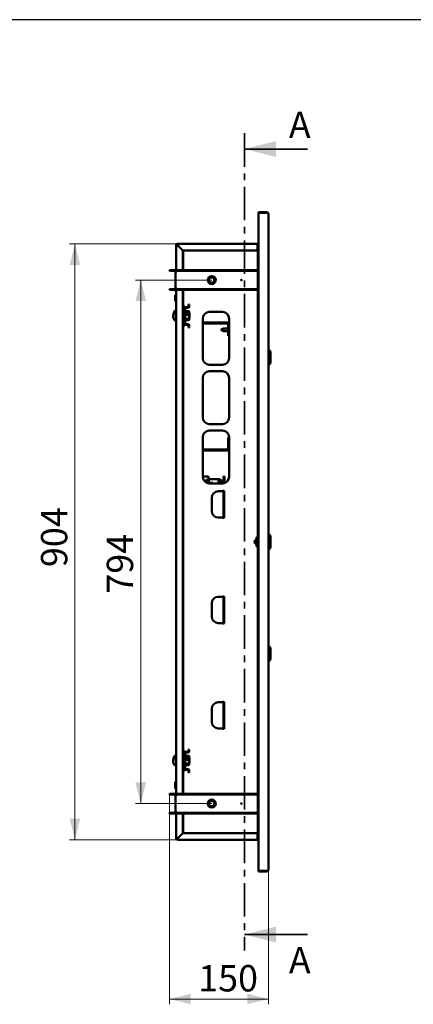
# Paper-space layout '5' of a CAD drawing. Units: millimetres. Extents: x 19 to 415, y -20 to 290.
# Drawn here: x 206 to 281, y 103 to 290 of the extents above; entities that cross this region are included whole.
import ezdxf

# ---------------------------------------------------------------- set-up
doc = ezdxf.new("R2010")
doc.units = ezdxf.units.MM
doc.linetypes.add('CENTER', pattern=[10.16, 6.35, -1.27, 1.27, -1.27])
doc.styles.add('SLDTEXTSTYLE0', font='TXT', dxfattribs={"width": 0.7, "bigfont": 'bigfont'})
doc.styles.add('SLDTEXTSTYLE1', font='TXT', dxfattribs={"width": 0.7})
doc.dimstyles.new('SLDDIMSTYLE0', dxfattribs={"dimtxt": 5, "dimasz": 4, "dimexe": 0, "dimexo": 0.0625, "dimgap": 1.25, "dimtad": 2, "dimdec": 0, "dimlfac": 8, "dimrnd": 1e-09, "dimzin": 12, "dimdsep": 46, "dimtxsty": 'SLDTEXTSTYLE1', "dimsah": 1, "dimcen": 0.09, "dimadec": 0, "dimazin": 3, "dimtfac": 1, "dimtdec": 3, "dimtofl": 0, "dimtmove": 0, "dimatfit": 3, "dimfxl": 0, "dimfrac": 2, "dimtolj": 1, "dimtzin": 12, "dimarcsym": 0})

# ---------------------------------------------------------------- blocks, each defined once
blk = doc.blocks.new('_D_86')
at = {"color": 7, "linetype": 'Continuous', "lineweight": 0}
for p, q in [((234.38, 143.09), (234.38, 103.28)), ((253.13, 128.74), (253.13, 103.28)), ((253.13, 104.28), (234.38, 104.28))]:
    blk.add_line(p, q, dxfattribs=at)
at = {"color": 7, "linetype": 'Continuous', "lineweight": 18}
for points in [[(234.38, 104.28), (238.38, 103.28), (238.38, 105.28)], [(253.13, 104.28), (249.13, 105.28), (249.13, 103.28)]]:
    blk.add_solid(points, dxfattribs=at)
at = {"color": 7, "linetype": 'Continuous', "lineweight": 18, "insert": (239.81, 110.72), "char_height": 5, "attachment_point": 1, "style": 'SLDTEXTSTYLE1'}
blk.add_mtext('150', dxfattribs=at)
blk = doc.blocks.new('_D_87')
at = {"color": 7, "linetype": 'Continuous', "lineweight": 0}
for p, q in [((242.37, 240.65), (227.89, 240.65)), ((228.89, 141.35), (228.89, 240.65)), ((242.37, 141.35), (227.89, 141.35))]:
    blk.add_line(p, q, dxfattribs=at)
at = {"color": 7, "linetype": 'Continuous', "lineweight": 18}
for points in [[(228.89, 240.65), (227.89, 236.65), (229.89, 236.65)], [(228.89, 141.35), (229.89, 145.35), (227.89, 145.35)]]:
    blk.add_solid(points, dxfattribs=at)
at = {"color": 7, "linetype": 'Continuous', "lineweight": 18, "insert": (222.44, 181.16), "char_height": 5, "attachment_point": 1, "rotation": 90, "style": 'SLDTEXTSTYLE1'}
blk.add_mtext('794', dxfattribs=at)
blk = doc.blocks.new('_D_88')
at = {"color": 7, "linetype": 'Continuous', "lineweight": 0}
for p, q in [((235.87, 247.5), (215.38, 247.5)), ((216.38, 247.5), (216.38, 134.5)), ((235.87, 134.5), (215.38, 134.5))]:
    blk.add_line(p, q, dxfattribs=at)
at = {"color": 7, "linetype": 'Continuous', "lineweight": 18}
for points in [[(216.38, 247.5), (215.38, 243.5), (217.38, 243.5)], [(216.38, 134.5), (217.38, 138.5), (215.38, 138.5)]]:
    blk.add_solid(points, dxfattribs=at)
at = {"color": 7, "linetype": 'Continuous', "lineweight": 18, "insert": (209.94, 186.2), "char_height": 5, "attachment_point": 1, "rotation": 90, "style": 'SLDTEXTSTYLE1'}
blk.add_mtext('904', dxfattribs=at)

psp = doc.layouts.new('5')

# ---------------------------------------------------------------- linework, layer by layer
at = {"color": 7, "linetype": 'Continuous', "lineweight": 25}
psp.add_line((414.09, 290.03), (19.16, 290.03), dxfattribs=at)
at = {"color": 7, "linetype": 'CENTER', "lineweight": 35}
psp.add_line((248.58, 268.5), (248.58, 113.5), dxfattribs=at)
at = {"color": 7, "linetype": 'Continuous', "lineweight": 35}
for p, q in [((260.58, 265.5), (248.58, 265.5)), ((260.58, 116.5), (248.58, 116.5))]:
    psp.add_line(p, q, dxfattribs=at)
at = {"color": 7, "linetype": 'Continuous', "lineweight": 50}
for p, q in [((252.88, 253.5), (251.26, 253.5)), ((251.26, 253.37), (251.26, 253.5)), ((251.26, 253.37), (251.26, 128.62)), ((252.88, 253.37), (251.26, 253.37)), ((253.13, 253.25), (253.13, 128.75)), ((235.63, 242.27), (235.63, 247.25)), ((235.76, 247.25), (235.63, 247.25)), ((235.88, 247.5), (251.09, 247.5)), ((235.88, 247.37), (235.88, 247.5)), ((236.88, 246.25), (235.88, 247.25)), ((235.88, 247.25), (236.88, 246.25)), ((235.88, 247.25), (235.88, 247.25)), ((251.09, 247.5), (251.09, 247.25)), ((251.09, 247.5), (251.26, 247.5)), ((251.09, 247.37), (251.26, 247.37)), ((251.09, 247.25), (251.09, 247.12)), ((251.09, 247.12), (251.09, 246.12)), ((251.13, 247.26), (251.13, 247.37)), ((251.13, 247.25), (251.13, 242.52)), ((251.13, 247.25), (251.26, 247.25)), ((251.09, 246.25), (236.88, 246.25)), ((236.88, 246.25), (236.88, 242.52)), ((236.92, 246.25), (236.92, 242.52)), ((251.09, 246.12), (251.13, 246.12)), ((234.38, 242.52), (234.38, 242.4)), ((235.38, 242.52), (234.38, 242.52)), ((235.38, 242.4), (234.38, 242.4)), ((235.51, 239.02), (235.51, 242.27)), ((235.76, 242.27), (235.51, 242.27)), ((235.76, 242.52), (235.76, 242.4)), ((251.13, 242.52), (235.76, 242.52)), ((251.13, 242.4), (235.76, 242.4)), ((235.76, 242.4), (235.76, 242.27)), ((251.13, 242.52), (251.13, 242.4)), ((251.13, 242.4), (251.13, 238.9)), ((234.38, 238.77), (234.38, 238.9)), ((234.38, 238.9), (235.38, 238.9)), ((234.38, 238.77), (235.38, 238.77)), ((235.51, 237.81), (235.44, 237.87)), ((235.44, 237.87), (235.44, 237.25)), ((235.44, 237.25), (235.44, 236.62)), ((235.51, 239.02), (235.76, 239.02)), ((235.57, 237.81), (235.51, 237.81)), ((235.51, 237.81), (235.51, 237.25)), ((235.51, 237.25), (235.51, 236.69)), ((235.57, 237.84), (235.57, 237.25)), ((235.57, 237.25), (235.57, 236.66)), ((235.63, 237.86), (235.59, 237.86)), ((235.63, 142.97), (235.63, 239.02)), ((235.76, 239.02), (235.76, 238.9)), ((235.76, 238.77), (235.76, 238.9)), ((235.76, 238.9), (251.13, 238.9)), ((235.76, 238.77), (251.13, 238.77)), ((236.88, 238.77), (236.88, 143.22)), ((236.92, 238.77), (236.92, 235.71)), ((251.13, 238.77), (251.13, 238.9)), ((251.13, 238.77), (251.13, 143.22)), ((235.44, 236.62), (235.51, 236.69)), ((235.51, 236.69), (235.57, 236.69)), ((235.59, 236.64), (235.63, 236.64)), ((236.91, 235.71), (236.88, 235.71)), ((237.23, 235.71), (236.91, 235.71)), ((237.23, 235.71), (237.23, 235.27)), ((237.48, 235.52), (237.85, 235.52)), ((237.48, 235.39), (237.85, 235.39)), ((237.98, 236.02), (237.98, 235.64)), ((238.1, 236.02), (237.98, 236.02)), ((238.1, 236.02), (238.1, 235.64)), ((235.07, 233.91), (235.07, 233.94)), ((235.07, 233.85), (235.07, 233.75)), ((235.07, 233.65), (235.07, 233.75)), ((235.07, 233.59), (235.07, 233.56)), ((235.07, 233.59), (235.08, 233.59)), ((235.09, 233.56), (235.07, 233.56)), ((235.11, 234.17), (235.11, 234.23)), ((235.11, 234.17), (235.11, 234.11)), ((235.11, 234.17), (235.13, 234.17)), ((235.63, 234.5), (235.34, 234.5)), ((235.63, 234.8), (235.38, 234.8)), ((237.23, 235.27), (237.23, 232.39)), ((237.35, 232.39), (237.35, 235.27)), ((237.53, 234.78), (237.49, 234.89)), ((237.52, 234.49), (237.49, 234.59)), ((237.57, 234.76), (238.03, 234.76)), ((237.57, 234.47), (238.03, 234.47)), ((237.57, 234.04), (238.03, 234.04)), ((238.03, 234.76), (238.07, 234.71)), ((238.03, 234.47), (238.05, 234.43)), ((238.1, 234.37), (238.06, 234.43)), ((238.1, 234.68), (238.07, 234.71)), ((238.1, 234.53), (238.1, 234.68)), ((238.1, 234.53), (238.1, 234.37)), ((238.17, 234.43), (238.1, 234.43)), ((238.1, 234.25), (238.1, 234.37)), ((238.1, 233.68), (238.1, 234.25)), ((238.13, 234.12), (238.1, 234.12)), ((238.1, 233.68), (238.1, 233.18)), ((238.13, 233.37), (238.13, 234.12)), ((238.13, 233.68), (238.17, 233.68)), ((238.17, 233.68), (238.17, 234.43)), ((244.42, 234.59), (241.92, 234.59)), ((235.34, 233), (235.63, 233)), ((236.91, 231.96), (236.88, 231.96)), ((237.23, 231.96), (236.91, 231.96)), ((236.92, 231.96), (236.92, 151.33)), ((237.23, 232.39), (237.23, 231.96)), ((237.85, 232.27), (237.48, 232.27)), ((237.85, 232.14), (237.48, 232.14)), ((237.49, 232.91), (237.53, 233.04)), ((237.57, 233.32), (238.03, 233.32)), ((237.57, 233.03), (238.03, 233.03)), ((237.98, 232.02), (237.98, 231.64)), ((238.1, 231.64), (237.98, 231.64)), ((238.06, 233.07), (238.1, 233.12)), ((238.1, 233.37), (238.13, 233.37)), ((238.1, 233.12), (238.1, 233.18)), ((238.1, 232.02), (238.1, 231.64)), ((240.67, 233.34), (240.67, 225.84)), ((245.48, 232.6), (240.67, 232.6)), ((245.48, 232.42), (240.67, 232.42)), ((245.48, 232.29), (245.48, 230.1)), ((245.61, 232.29), (245.61, 230.1)), ((245.67, 225.84), (245.67, 233.34)), ((244.59, 231.49), (244.13, 231.23)), ((244.13, 231.23), (244.59, 230.97)), ((245.48, 231.49), (244.59, 231.49)), ((244.59, 231.49), (244.59, 231.23)), ((244.59, 231.23), (244.59, 230.97)), ((244.59, 230.97), (245.48, 230.97)), ((245.48, 230.1), (245.67, 230.1)), ((245.61, 230.1), (245.67, 230.1)), ((253.26, 227.37), (253.13, 227.37)), ((253.51, 227.12), (253.26, 227.37)), ((253.26, 227.37), (253.26, 224.62)), ((253.51, 227.12), (253.51, 224.87)), ((241.92, 224.59), (244.42, 224.59)), ((253.13, 224.62), (253.26, 224.62)), ((253.26, 224.62), (253.51, 224.87)), ((244.42, 223.34), (241.92, 223.34)), ((240.67, 222.09), (240.67, 214.59)), ((245.67, 214.59), (245.67, 222.09)), ((241.92, 213.34), (244.42, 213.34)), ((244.42, 212.09), (241.92, 212.09)), ((240.67, 210.84), (240.67, 203.34)), ((245.48, 208.6), (245.48, 210.79)), ((245.48, 210.79), (245.67, 210.79)), ((245.67, 203.34), (245.67, 210.84)), ((240.67, 208.48), (245.36, 208.48)), ((240.67, 208.29), (245.36, 208.29)), ((240.67, 203.37), (241.76, 203.37)), ((241.26, 202.62), (241.26, 202.28)), ((241.64, 202.74), (241.38, 202.74)), ((241.51, 202.74), (241.51, 202.16)), ((241.64, 202.9), (241.83, 202.9)), ((241.64, 202.12), (241.64, 202.9)), ((241.76, 203.37), (241.76, 202.9)), ((241.83, 202.09), (241.83, 202.9)), ((241.95, 202.9), (241.83, 202.9)), ((241.92, 202.09), (244.42, 202.09)), ((243.33, 202.9), (241.95, 202.9)), ((241.96, 202.18), (241.96, 202.09)), ((242.15, 202.18), (241.96, 202.18)), ((242.15, 202.18), (242.15, 202.09)), ((242.37, 202.18), (242.15, 202.18)), ((242.59, 202.18), (242.37, 202.18)), ((242.59, 202.09), (242.59, 202.18)), ((243.33, 202.9), (243.64, 202.9)), ((243.64, 202.9), (243.64, 202.09)), ((243.74, 202.79), (243.68, 202.79)), ((243.9, 202.87), (243.78, 202.87)), ((243.78, 202.82), (243.78, 202.87)), ((243.78, 202.09), (243.78, 202.82)), ((243.9, 202.82), (243.9, 202.87)), ((243.9, 202.09), (243.9, 202.82)), ((244.1, 202.74), (243.9, 202.74)), ((244.25, 202.2), (244.28, 202.2)), ((244.28, 202.16), (244.25, 202.16)), ((244.28, 202.34), (244.28, 202.36)), ((244.28, 202.34), (244.28, 202.28)), ((244.28, 202.16), (244.28, 202.2)), ((244.28, 202.16), (244.28, 202.12)), ((244.63, 203.38), (244.82, 203.38)), ((244.63, 203.38), (244.63, 202.11)), ((244.82, 203.38), (244.82, 202.15)), ((244.36, 200.59), (243.63, 200.59)), ((244.36, 200.59), (244.63, 200.59)), ((244.48, 200.65), (244.48, 200.59)), ((244.73, 200.65), (244.48, 200.65)), ((244.63, 200.65), (244.63, 200.59)), ((244.63, 200.59), (244.63, 195.59)), ((244.73, 195.52), (244.73, 200.65)), ((242.38, 199.34), (242.38, 196.84)), ((243.63, 195.59), (244.36, 195.59)), ((244.63, 195.59), (244.36, 195.59)), ((244.48, 195.59), (244.48, 195.52)), ((244.48, 195.52), (244.73, 195.52)), ((244.63, 195.59), (244.63, 195.52)), ((253.26, 192.37), (253.13, 192.37)), ((253.51, 192.12), (253.26, 192.37)), ((253.26, 192.37), (253.26, 191)), ((250.88, 191.52), (250.82, 191.52)), ((250.82, 191.52), (250.82, 191)), ((250.82, 191), (250.82, 190.48)), ((250.88, 191.87), (251.13, 191.87)), ((250.88, 191.87), (250.88, 190.12)), ((253.26, 191), (253.26, 189.62)), ((253.51, 192.12), (253.51, 191)), ((253.51, 191), (253.51, 189.87)), ((250.82, 190.48), (250.88, 190.48)), ((250.88, 190.12), (251.13, 190.12)), ((253.13, 189.62), (253.26, 189.62)), ((253.26, 189.62), (253.51, 189.87)), ((242.38, 179.34), (242.38, 176.84)), ((244.36, 180.59), (243.63, 180.59)), ((244.36, 180.59), (244.63, 180.59)), ((244.48, 180.65), (244.48, 180.59)), ((244.73, 180.65), (244.48, 180.65)), ((244.63, 180.65), (244.63, 180.59)), ((244.63, 180.59), (244.63, 175.59)), ((244.73, 175.52), (244.73, 180.65)), ((243.63, 175.59), (244.36, 175.59)), ((244.63, 175.59), (244.36, 175.59)), ((244.48, 175.59), (244.48, 175.52)), ((244.63, 175.59), (244.63, 175.52)), ((244.48, 175.52), (244.73, 175.52)), ((253.26, 171.16), (253.13, 171.16)), ((253.51, 170.91), (253.26, 171.16)), ((253.26, 171.16), (253.26, 168.41)), ((253.51, 170.91), (253.51, 168.66)), ((253.13, 168.41), (253.26, 168.41)), ((253.26, 168.41), (253.51, 168.66)), ((244.48, 160.65), (244.48, 160.59)), ((244.73, 160.65), (244.48, 160.65)), ((244.63, 160.65), (244.63, 160.59)), ((244.73, 155.52), (244.73, 160.65)), ((242.38, 159.34), (242.38, 156.84)), ((244.36, 160.59), (243.63, 160.59)), ((244.36, 160.59), (244.63, 160.59)), ((244.63, 160.59), (244.63, 155.59)), ((243.63, 155.59), (244.36, 155.59)), ((244.63, 155.59), (244.36, 155.59)), ((244.48, 155.59), (244.48, 155.52)), ((244.48, 155.52), (244.73, 155.52)), ((244.63, 155.59), (244.63, 155.52)), ((236.91, 151.33), (236.88, 151.33)), ((237.23, 151.33), (236.91, 151.33)), ((237.23, 151.33), (237.23, 150.89)), ((237.98, 151.64), (237.98, 151.27)), ((238.1, 151.64), (237.98, 151.64)), ((238.1, 151.64), (238.1, 151.27)), ((235.07, 149.53), (235.07, 149.56)), ((235.07, 149.48), (235.07, 149.37)), ((235.11, 149.79), (235.11, 149.86)), ((235.11, 149.8), (235.11, 149.73)), ((235.11, 149.79), (235.13, 149.79)), ((235.63, 150.12), (235.34, 150.12)), ((235.63, 150.43), (235.38, 150.43)), ((237.23, 150.89), (237.23, 148.02)), ((237.35, 148.02), (237.35, 150.89)), ((237.48, 151.14), (237.85, 151.14)), ((237.48, 151.02), (237.85, 151.02)), ((237.53, 150.4), (237.49, 150.52)), ((237.52, 150.12), (237.49, 150.22)), ((237.57, 150.39), (238.03, 150.39)), ((237.57, 150.09), (238.03, 150.09)), ((237.57, 149.66), (238.03, 149.66)), ((238.03, 150.39), (238.07, 150.34)), ((238.03, 150.09), (238.05, 150.06)), ((238.1, 150), (238.06, 150.06)), ((238.1, 150.3), (238.07, 150.34)), ((238.1, 150.15), (238.1, 150.3)), ((238.1, 150.15), (238.1, 150)), ((238.17, 150.05), (238.1, 150.05)), ((238.1, 149.88), (238.1, 150)), ((238.1, 149.3), (238.1, 149.88)), ((238.13, 149.75), (238.1, 149.75)), ((238.13, 149), (238.13, 149.75)), ((238.17, 149.3), (238.17, 150.05)), ((235.07, 149.27), (235.07, 149.38)), ((235.07, 149.22), (235.07, 149.19)), ((235.07, 149.22), (235.08, 149.22)), ((235.09, 149.19), (235.07, 149.19)), ((235.34, 148.62), (235.63, 148.62)), ((236.91, 147.58), (236.88, 147.58)), ((237.23, 147.58), (236.91, 147.58)), ((236.92, 147.58), (236.92, 143.22)), ((237.23, 148.02), (237.23, 147.58)), ((237.85, 147.89), (237.48, 147.89)), ((237.85, 147.77), (237.48, 147.77)), ((237.49, 148.53), (237.53, 148.66)), ((237.57, 148.94), (238.03, 148.94)), ((237.57, 148.66), (238.03, 148.66)), ((237.98, 147.64), (237.98, 147.27)), ((238.06, 148.69), (238.1, 148.75)), ((238.1, 149.3), (238.1, 148.8)), ((238.1, 149), (238.13, 149)), ((238.1, 148.75), (238.1, 148.8)), ((238.1, 147.64), (238.1, 147.27)), ((238.13, 149.3), (238.17, 149.3)), ((238.1, 147.27), (237.98, 147.27)), ((235.51, 145.41), (235.44, 145.47)), ((235.44, 145.47), (235.44, 144.45)), ((235.44, 144.45), (235.44, 144.22)), ((235.44, 144.22), (235.51, 144.29)), ((235.57, 145.41), (235.51, 145.41)), ((235.51, 145.41), (235.51, 144.49)), ((235.51, 144.49), (235.51, 144.29)), ((235.51, 144.29), (235.57, 144.29)), ((235.57, 145.44), (235.57, 144.47)), ((235.57, 144.47), (235.57, 144.26)), ((235.63, 145.46), (235.59, 145.46)), ((235.59, 144.24), (235.63, 144.24)), ((234.38, 143.22), (234.38, 143.1)), ((235.38, 143.22), (234.38, 143.22)), ((235.38, 143.1), (234.38, 143.1)), ((235.51, 139.72), (235.51, 142.97)), ((235.76, 142.97), (235.51, 142.97)), ((235.76, 143.22), (235.76, 143.1)), ((251.13, 143.22), (235.76, 143.22)), ((251.13, 143.1), (235.76, 143.1)), ((235.76, 143.1), (235.76, 142.97)), ((251.13, 143.22), (251.13, 143.1)), ((251.13, 143.1), (251.13, 139.6)), ((234.38, 139.47), (234.38, 139.6)), ((234.38, 139.6), (235.38, 139.6)), ((234.38, 139.47), (235.38, 139.47)), ((235.51, 139.72), (235.76, 139.72)), ((235.63, 134.75), (235.63, 139.72)), ((235.76, 139.72), (235.76, 139.6)), ((235.76, 139.47), (235.76, 139.6)), ((235.76, 139.6), (251.13, 139.6)), ((235.76, 139.47), (251.13, 139.47)), ((236.88, 139.47), (236.88, 135.75)), ((236.92, 139.47), (236.92, 135.75)), ((251.13, 139.47), (251.13, 139.6)), ((251.13, 139.47), (251.13, 134.75)), ((235.76, 134.75), (235.63, 134.75)), ((235.88, 134.75), (235.76, 134.75)), ((236.88, 135.75), (235.88, 134.75)), ((235.88, 134.75), (236.88, 135.75)), ((235.88, 134.75), (235.88, 134.75)), ((235.88, 134.62), (235.88, 134.5)), ((251.09, 134.5), (235.88, 134.5)), ((236.88, 135.75), (251.09, 135.75)), ((251.09, 135.87), (251.13, 135.87)), ((251.09, 134.87), (251.09, 135.87)), ((251.09, 134.87), (251.09, 134.75)), ((251.09, 134.75), (251.09, 134.5)), ((251.26, 134.62), (251.09, 134.62)), ((251.26, 134.5), (251.09, 134.5)), ((251.26, 134.75), (251.13, 134.75)), ((251.13, 134.62), (251.13, 134.74)), ((251.26, 128.62), (251.26, 128.5)), ((251.26, 128.62), (252.88, 128.62)), ((252.88, 128.5), (251.26, 128.5))]:
    psp.add_line(p, q, dxfattribs=at)
at = {"color": 7, "linetype": 'Continuous', "lineweight": 50, "flags": 128}
for points in [[(235.16, 234.44), (235.16, 234.44), (235.16, 234.45)], [(244.25, 202.26), (244.25, 202.26), (244.25, 202.24)], [(235.16, 150.07), (235.16, 150.07), (235.16, 150.07)]]:
    psp.add_lwpolyline(points, dxfattribs=at)
at = {"color": 7, "linetype": 'Continuous', "lineweight": 50}
for centre, radius in [((242.38, 240.65), 0.75), ((242.38, 240.65), 0.713), ((242.38, 240.65), 0.687), ((242.38, 240.65), 0.576), ((242.38, 240.65), 0.5), ((248.01, 240.65), 0.0625), ((242.38, 141.35), 0.75), ((242.38, 141.35), 0.713), ((242.38, 141.35), 0.688), ((242.38, 141.35), 0.576), ((242.38, 141.35), 0.5), ((248.01, 141.35), 0.0625)]:
    psp.add_circle(centre, radius, dxfattribs=at)
for centre, radius, start, end in [((252.88, 253.25), 0.25, 0, 90), ((235.88, 247.25), 0.25, 90, 180), ((235.88, 247.25), 0.125, 90, 180), ((251.34, 247.12), 0.25, 110.4873, 180), ((235.38, 242.27), 0.25, 0, 90), ((235.38, 242.27), 0.125, 0, 90), ((235.38, 239.02), 0.125, 270, 0), ((235.38, 239.02), 0.25, 270, 0), ((235.59, 237.84), 0.025, 90, 180), ((235.59, 236.66), 0.025, 180, 270), ((237.48, 235.27), 0.25, 90, 180), ((237.48, 235.27), 0.125, 90, 180), ((237.85, 235.64), 0.125, 270, 0), ((237.85, 235.64), 0.25, 270, 0), ((236.31, 233.75), 1.25, 144.7485, 171.2897), ((235.42, 233.81), 0.359, 145.075, 163.6318), ((236.04, 233.71), 0.975, 168.0827, 171.2478), ((235.42, 233.65), 0.359, 145.075, 163.6318), ((236.05, 233.8), 0.986, 188.7803, 200.3839), ((236.31, 233.75), 1.25, 188.7103, 215.2515), ((236.05, 233.71), 0.986, 188.7803, 200.3839), ((236.31, 234.07), 1.21, 161.6412, 172.1571), ((235.21, 234.09), 0.131, 123.2704, 141.8954), ((236.19, 233.93), 1.07, 175.8105, 184.1895), ((235.43, 233.41), 0.315, 172.2752, 187.7248), ((236.34, 234.05), 1.25, 144.7485, 161.6379), ((235.34, 234.43), 0.0675, 90, 144.7485), ((235.38, 234.73), 0.0675, 90, 144.7485), ((237.42, 234.87), 0.0709, 20, 180), ((237.42, 234.57), 0.0709, 20, 180), ((241.92, 233.34), 1.25, 90, 180), ((244.42, 233.34), 1.25, 0, 90), ((235.34, 233.07), 0.0675, 215.2515, 270), ((237.48, 232.39), 0.25, 180, 270), ((237.42, 232.93), 0.0709, 180, 340), ((237.48, 232.39), 0.125, 180, 270), ((237.85, 232.02), 0.25, 0, 90), ((237.85, 232.02), 0.125, 0, 90), ((245.36, 232.29), 0.312, 0, 90), ((245.36, 232.29), 0.125, 0, 90), ((245.48, 232.29), 0.312, 53.1301, 90), ((245.48, 232.29), 0.125, 0, 90), ((241.92, 225.84), 1.25, 180, 270), ((244.42, 225.84), 1.25, 270, 0), ((241.92, 222.09), 1.25, 90, 180), ((244.42, 222.09), 1.25, 0, 90), ((241.92, 214.59), 1.25, 180, 270), ((244.42, 214.59), 1.25, 270, 0), ((241.92, 210.84), 1.25, 90, 180), ((244.42, 210.84), 1.25, 0, 90), ((245.36, 208.6), 0.313, 270, 360), ((245.36, 208.6), 0.125, 270, 360), ((241.92, 203.34), 1.25, 180, 270), ((241.38, 202.62), 0.125, 90, 180), ((243.68, 202.75), 0.0375, 90, 180), ((243.74, 202.75), 0.0375, 0, 90), ((244.1, 202.7), 0.045, 36.3584, 90), ((243.48, 202.24), 0.813, 18.1395, 36.3584), ((243.5, 202.25), 0.784, 7.8325, 17.6833), ((244.22, 202.49), 0.0331, 338.4435, 15.5711), ((243.5, 202.23), 0.784, 7.8326, 18.1299), ((244.2, 202.35), 0.101, 297.5544, 320.7388), ((243.38, 202.2), 0.867, 355.8139, 4.1861), ((244.2, 202.13), 0.0995, 39.1599, 61.5376), ((244.2, 202.22), 0.101, 297.5544, 320.7388), ((243.5, 202.23), 0.783, 349.5548, 352.1703), ((244.42, 203.34), 1.25, 270, 0), ((243.63, 199.34), 1.25, 90, 180), ((243.63, 196.84), 1.25, 180, 270), ((250.94, 191), 0.413, 113.3104, 246.6816), ((250.76, 191.44), 0.0625, 292.6816, 359.9671), ((250.76, 190.56), 0.0625, 0.0324, 67.3815), ((243.63, 179.34), 1.25, 90, 180), ((243.63, 176.84), 1.25, 180, 270), ((243.63, 159.34), 1.25, 90, 180), ((243.63, 156.84), 1.25, 180, 270), ((237.85, 151.27), 0.125, 270, 0), ((237.85, 151.27), 0.25, 270, 0), ((236.31, 149.37), 1.25, 144.7485, 171.2897), ((235.42, 149.43), 0.359, 145.075, 163.6318), ((236.04, 149.33), 0.975, 168.0827, 171.2478), ((235.42, 149.28), 0.359, 145.075, 163.6318), ((236.31, 149.69), 1.21, 161.6412, 172.1571), ((235.21, 149.71), 0.131, 123.2704, 141.8954), ((236.19, 149.56), 1.07, 175.8105, 184.1895), ((236.34, 149.68), 1.25, 144.7485, 161.6379), ((235.34, 150.06), 0.0675, 90, 144.7485), ((235.38, 150.36), 0.0675, 90, 144.7485), ((237.48, 150.89), 0.25, 90, 180), ((237.48, 150.89), 0.125, 90, 180), ((237.42, 150.49), 0.0709, 20, 180), ((237.42, 150.19), 0.0709, 20, 180), ((236.05, 149.42), 0.986, 188.7803, 200.3839), ((236.31, 149.37), 1.25, 188.7103, 215.2515), ((236.05, 149.34), 0.986, 188.7803, 200.3839), ((235.43, 149.03), 0.315, 172.2752, 187.7248), ((235.34, 148.69), 0.0675, 215.2515, 270), ((237.48, 148.02), 0.25, 180, 270), ((237.42, 148.56), 0.0709, 180, 340), ((237.48, 148.02), 0.125, 180, 270), ((237.85, 147.64), 0.25, 0, 90), ((237.85, 147.64), 0.125, 0, 90), ((235.59, 145.44), 0.025, 90, 180), ((235.59, 144.26), 0.025, 180, 270), ((235.38, 142.97), 0.25, 0, 90), ((235.38, 142.97), 0.125, 0, 90), ((235.38, 139.72), 0.125, 270, 0), ((235.38, 139.72), 0.25, 270, 0), ((235.88, 134.75), 0.25, 180, 270), ((235.88, 134.75), 0.125, 180, 270), ((251.34, 134.87), 0.25, 180, 249.5127), ((252.88, 128.75), 0.25, 270, 0)]:
    psp.add_arc(centre, radius, start, end, dxfattribs=at)
for centre, start_param, end_param in [((252.88, 253.25), 0, 1.570796), ((252.88, 128.75), 4.712389, 6.283185)]:
    psp.add_ellipse(centre, major_axis=(0.25, 0), ratio=0.5, start_param=start_param, end_param=end_param, dxfattribs=at)
for points, knots in [([(252.89, 253.37), (252.89, 253.37), (252.89, 253.37), (252.89, 253.37), (252.88, 253.37)], [0, 0, 0, 0, 0.185394, 1, 1, 1, 1]), ([(235.07, 233.91), (235.09, 233.91), (235.1, 233.91), (235.12, 233.91), (235.12, 233.91)], [0, 0, 0, 0, 0.939886, 1, 1, 1, 1]), ([(235.07, 233.85), (235.09, 233.85), (235.1, 233.85), (235.12, 233.85), (235.12, 233.85)], [0, 0, 0, 0, 0.909737, 1, 1, 1, 1]), ([(237.57, 234.76), (237.56, 234.76), (237.55, 234.76), (237.54, 234.77), (237.53, 234.78), (237.52, 234.79), (237.52, 234.8), (237.52, 234.8)], [0, 0, 0, 0, 0.236184, 0.471397, 0.732465, 0.992086, 1, 1, 1, 1]), ([(237.57, 234.47), (237.56, 234.47), (237.55, 234.47), (237.54, 234.48), (237.53, 234.49), (237.52, 234.5), (237.52, 234.5), (237.52, 234.5)], [0, 0, 0, 0, 0.236184, 0.471397, 0.732465, 0.992086, 1, 1, 1, 1]), ([(237.57, 234.04), (237.56, 234.04), (237.55, 234.04), (237.54, 234.04), (237.53, 234.04), (237.52, 234.05), (237.52, 234.05), (237.52, 234.05)], [0, 0, 0, 0, 0.236184, 0.471397, 0.732465, 0.992086, 1, 1, 1, 1]), ([(238.03, 234.76), (238.04, 234.74), (238.06, 234.69), (238.09, 234.62), (238.1, 234.56), (238.1, 234.53)], [0, 0, 0, 0, 0.262707, 0.627492, 1, 1, 1, 1]), ([(238.1, 234.25), (238.1, 234.28), (238.09, 234.34), (238.06, 234.41), (238.03, 234.45), (238.03, 234.47)], [0, 0, 0, 0, 0.39547, 0.801975, 1, 1, 1, 1]), ([(238.03, 234.04), (238.04, 234.07), (238.07, 234.11), (238.09, 234.18), (238.1, 234.22), (238.1, 234.24), (238.1, 234.25)], [0, 0, 0, 0, 0.442698, 0.669585, 0.896395, 1, 1, 1, 1]), ([(238.03, 234.04), (238.04, 234.01), (238.06, 233.93), (238.09, 233.81), (238.1, 233.72), (238.1, 233.68)], [0, 0, 0, 0, 0.2627068, 0.6274922, 1, 1, 1, 1]), ([(238.1, 233.68), (238.1, 233.66), (238.1, 233.59), (238.08, 233.47), (238.05, 233.37), (238.03, 233.32), (238.03, 233.32)], [0, 0, 0, 0, 0.148154, 0.552, 0.965648, 1, 1, 1, 1]), ([(238.1, 234.53), (238.1, 234.51), (238.1, 234.47), (238.09, 234.43), (238.08, 234.4)], [0, 0, 0, 0, 0.2887908, 1, 1, 1, 1]), ([(237.57, 233.32), (237.56, 233.32), (237.55, 233.32), (237.54, 233.31), (237.53, 233.31), (237.52, 233.3), (237.52, 233.3), (237.52, 233.3)], [0, 0, 0, 0, 0.236184, 0.471397, 0.732465, 0.992086, 1, 1, 1, 1]), ([(237.52, 233.01), (237.53, 233.01), (237.53, 233.02), (237.54, 233.02), (237.55, 233.03), (237.56, 233.03), (237.57, 233.03)], [0, 0, 0, 0, 0.081139, 0.408642, 0.703713, 1, 1, 1, 1]), ([(238.1, 233.18), (238.1, 233.2), (238.09, 233.23), (238.06, 233.28), (238.03, 233.31), (238.03, 233.32)], [0, 0, 0, 0, 0.3954703, 0.8019748, 1, 1, 1, 1]), ([(238.03, 233.03), (238.04, 233.05), (238.07, 233.08), (238.09, 233.13), (238.1, 233.15), (238.1, 233.17), (238.1, 233.18)], [0, 0, 0, 0, 0.4426981, 0.6695854, 0.8963955, 1, 1, 1, 1]), ([(235.07, 149.53), (235.09, 149.53), (235.1, 149.53), (235.12, 149.53), (235.12, 149.53)], [0, 0, 0, 0, 0.9398856, 1, 1, 1, 1]), ([(235.07, 149.48), (235.09, 149.48), (235.1, 149.48), (235.12, 149.48), (235.12, 149.48)], [0, 0, 0, 0, 0.909737, 1, 1, 1, 1]), ([(237.57, 150.39), (237.56, 150.39), (237.55, 150.39), (237.54, 150.4), (237.53, 150.41), (237.52, 150.42), (237.52, 150.42), (237.52, 150.42)], [0, 0, 0, 0, 0.236184, 0.471397, 0.732465, 0.992086, 1, 1, 1, 1]), ([(237.57, 150.09), (237.56, 150.09), (237.55, 150.09), (237.54, 150.1), (237.53, 150.11), (237.52, 150.12), (237.52, 150.13), (237.52, 150.13)], [0, 0, 0, 0, 0.2361835, 0.4713974, 0.7324647, 0.992086, 1, 1, 1, 1]), ([(237.57, 149.66), (237.56, 149.66), (237.55, 149.66), (237.54, 149.66), (237.53, 149.67), (237.52, 149.67), (237.52, 149.68), (237.52, 149.68)], [0, 0, 0, 0, 0.236184, 0.471397, 0.732465, 0.992086, 1, 1, 1, 1]), ([(238.03, 150.39), (238.04, 150.37), (238.06, 150.32), (238.09, 150.24), (238.1, 150.18), (238.1, 150.15)], [0, 0, 0, 0, 0.262707, 0.627492, 1, 1, 1, 1]), ([(238.1, 149.88), (238.1, 149.91), (238.09, 149.96), (238.06, 150.04), (238.03, 150.08), (238.03, 150.09)], [0, 0, 0, 0, 0.39547, 0.801975, 1, 1, 1, 1]), ([(238.03, 149.66), (238.04, 149.69), (238.07, 149.74), (238.09, 149.8), (238.1, 149.84), (238.1, 149.87), (238.1, 149.88)], [0, 0, 0, 0, 0.442698, 0.669585, 0.896395, 1, 1, 1, 1]), ([(238.03, 149.66), (238.04, 149.63), (238.06, 149.56), (238.09, 149.44), (238.1, 149.35), (238.1, 149.3)], [0, 0, 0, 0, 0.262707, 0.627492, 1, 1, 1, 1]), ([(238.1, 150.15), (238.1, 150.14), (238.1, 150.1), (238.09, 150.06), (238.08, 150.03)], [0, 0, 0, 0, 0.2887908, 1, 1, 1, 1]), ([(237.57, 148.94), (237.56, 148.94), (237.55, 148.94), (237.54, 148.94), (237.53, 148.93), (237.52, 148.93), (237.52, 148.92), (237.52, 148.92)], [0, 0, 0, 0, 0.236184, 0.471397, 0.732465, 0.992086, 1, 1, 1, 1]), ([(237.52, 148.63), (237.53, 148.63), (237.53, 148.64), (237.54, 148.65), (237.55, 148.66), (237.56, 148.66), (237.57, 148.66)], [0, 0, 0, 0, 0.081139, 0.408642, 0.703713, 1, 1, 1, 1]), ([(238.1, 149.3), (238.1, 149.28), (238.1, 149.22), (238.08, 149.1), (238.05, 149), (238.03, 148.95), (238.03, 148.94)], [0, 0, 0, 0, 0.148154, 0.552, 0.965648, 1, 1, 1, 1]), ([(238.1, 148.8), (238.1, 148.82), (238.09, 148.86), (238.06, 148.91), (238.03, 148.93), (238.03, 148.94)], [0, 0, 0, 0, 0.39547, 0.801975, 1, 1, 1, 1]), ([(238.03, 148.66), (238.04, 148.68), (238.07, 148.71), (238.09, 148.75), (238.1, 148.78), (238.1, 148.8), (238.1, 148.8)], [0, 0, 0, 0, 0.4426981, 0.6695854, 0.8963955, 1, 1, 1, 1])]:
    psp.add_open_spline(points, degree=3, knots=knots, dxfattribs=at)
for points in [[(235.63, 247.25), (235.63, 247.25), (235.64, 247.25), (235.65, 247.25), (235.67, 247.25), (235.7, 247.25), (235.74, 247.25), (235.79, 247.25), (235.83, 247.25), (235.87, 247.25), (235.88, 247.25)], [(235.88, 247.25), (235.88, 247.27), (235.88, 247.3), (235.88, 247.35), (235.88, 247.39), (235.88, 247.43), (235.88, 247.46), (235.88, 247.48), (235.88, 247.5), (235.88, 247.5), (235.88, 247.5)], [(235.88, 134.75), (235.87, 134.75), (235.83, 134.75), (235.79, 134.75), (235.74, 134.75), (235.7, 134.75), (235.67, 134.75), (235.65, 134.75), (235.64, 134.75), (235.63, 134.75), (235.63, 134.75)], [(235.88, 134.5), (235.88, 134.5), (235.88, 134.5), (235.88, 134.52), (235.88, 134.54), (235.88, 134.57), (235.88, 134.61), (235.88, 134.65), (235.88, 134.7), (235.88, 134.73), (235.88, 134.75)]]:
    psp.add_open_spline(points, degree=3, dxfattribs=at)
at = {"color": 7, "linetype": 'Continuous', "lineweight": 35}
for points in [[(248.58, 265.5), (254.58, 264), (254.58, 267)], [(248.58, 116.5), (254.58, 115), (254.58, 118)]]:
    psp.add_solid(points, dxfattribs=at)

# ---------------------------------------------------------------- texts
at = {"color": 7, "linetype": 'Continuous', "char_height": 5, "attachment_point": 1, "style": 'SLDTEXTSTYLE0'}
for insert in [(257.03, 272.59), (257.03, 114.14)]:
    psp.add_mtext('А', dxfattribs=dict(at, insert=insert))

# ---------------------------------------------------------------- dimensions: what is measured, and where the dimension line sits
at = {"color": 7, "linetype": 'Continuous', "lineweight": 18}
for base, p1, p2, angle, picture, middle in [((216.38, 134.5), (235.88, 247.5), (235.88, 134.5), 90, '_D_88', (216.38, 191)), ((228.89, 240.65), (242.38, 141.35), (242.38, 240.65), 90, '_D_87', (228.89, 185.97)), ((234.38, 104.28), (253.13, 128.75), (234.38, 143.1), 0, '_D_86', (243.9, 104.28))]:
    dim = psp.add_linear_dim(base=base, p1=p1, p2=p2, angle=angle, dimstyle='SLDDIMSTYLE0', dxfattribs=at)
    dim.commit()
    dim.dimension.update_dxf_attribs({"geometry": picture, "text_midpoint": middle, "dimtype": 160})

doc.saveas('drawing.dxf')
